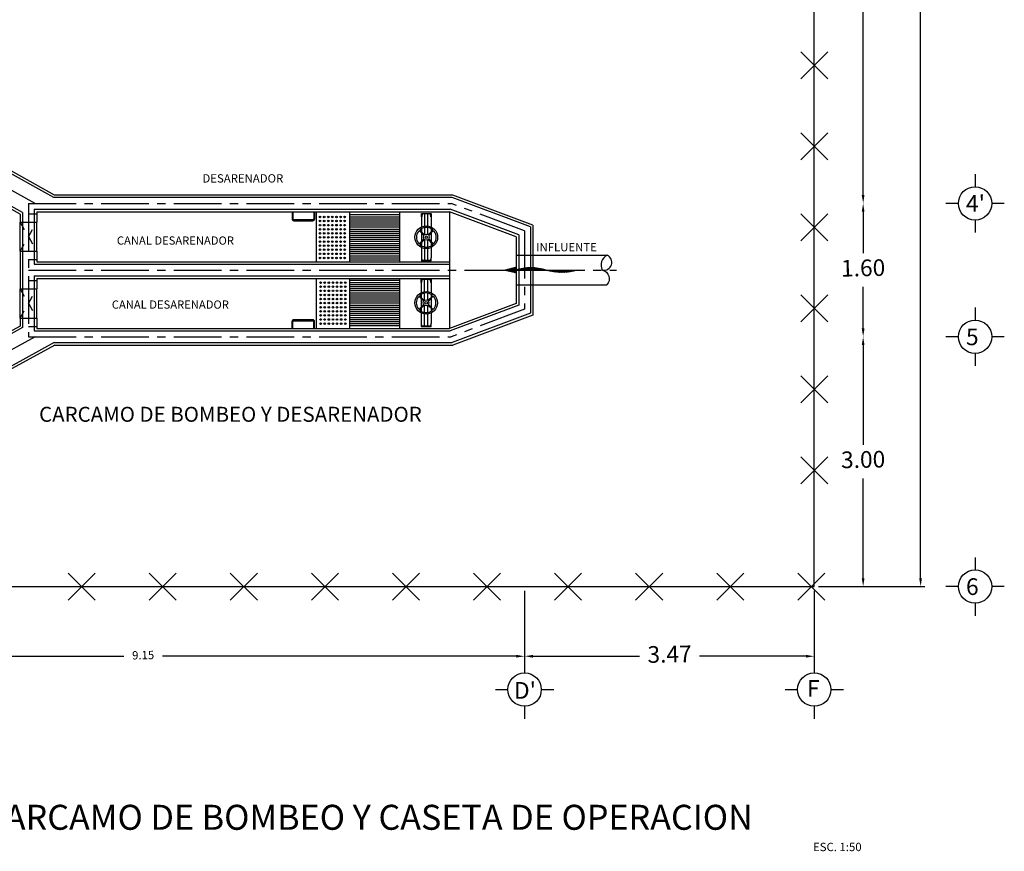
# Model space of a CAD drawing. Units: millimetres. Extents: x 716628 to 721345, y 2879021 to 2879361.
# Drawn here: x 716637 to 716649, y 2879195 to 2879205 of the extents above; entities that cross this region are included whole.
import ezdxf

# ---------------------------------------------------------------- set-up
doc = ezdxf.new("R2010")
doc.units = ezdxf.units.MM
doc.header["$LTSCALE"] = 0.03
doc.header["$PDMODE"] = 34
doc.header["$PDSIZE"] = 1.5
doc.linetypes.add('CENTER2', pattern=[28.575, 19.05, -3.175, 3.175, -3.175])
doc.linetypes.add('HIDDEN', pattern=[0.375, 0.25, -0.125])
for name, color, linetype in [('C-SIM', 6, 'Continuous'), ('C-TE2', 1, 'Continuous'), ('cerca', 8, 'Continuous'), ('eje', 9, 'CENTER2'), ('g-tex', 6, 'Continuous'), ('G-TRA', 8, 'Continuous'), ('HATCH', 8, 'Continuous'), ('TEXTO', 7, 'Continuous'), ('texto-2', 1, 'Continuous'), ('TEXTOS', 1, 'Continuous'), ('VERTEDOR', 4, 'Continuous')]:
    doc.layers.add(name, color=color, linetype=linetype)
doc.styles.add('ROMANS', font='romans.shx')
doc.styles.get("Standard").update_dxf_attribs({"font": 'arial.ttf'})
doc.styles.add('texto-1', font='romans.shx')
doc.dimstyles.new('cotas-1', dxfattribs={"dimtxt": 0.01, "dimasz": 0.5, "dimexe": 5, "dimexo": 10, "dimgap": 10, "dimtad": 0, "dimdec": 0, "dimdsep": 46, "dimtxsty": 'texto-1', "dimcen": -0.09, "dimclrd": 8, "dimclre": 8, "dimclrt": 6, "dimazin": 0, "dimtfac": 1, "dimtdec": 0, "dimtmove": 0, "dimatfit": 3, "dimfxl": 1, "dimlwd": -1, "dimlwe": -1, "dimarcsym": 0})

# ---------------------------------------------------------------- blocks, each defined once
blk = doc.blocks.new('*D100')
at = {"layer": 'DEFPOINTS', "color": 0, "transparency": 16777216}
for p in [(716647.288, 2879208.391), (716647.288, 2879202.412), (716647.288, 2879202.412)]:
    blk.add_point(p, dxfattribs=at)
at = {"layer": 'HATCH', "color": 9, "transparency": 16777216}
for p, q in [((716647.288, 2879208.291), (716647.288, 2879205.603)), ((716647.288, 2879202.512), (716647.288, 2879205.199)), ((716647.338, 2879202.412), (716647.338, 2879202.412))]:
    blk.add_line(p, q, dxfattribs=at)
for points in [[(716647.271, 2879208.291), (716647.304, 2879208.291), (716647.288, 2879208.391)], [(716647.271, 2879202.512), (716647.304, 2879202.512), (716647.288, 2879202.412)]]:
    blk.add_solid(points, dxfattribs=at)
at = {"layer": 'HATCH', "color": 6, "transparency": 16777216, "insert": (716647.288, 2879205.401), "char_height": 0.2, "attachment_point": 5, "rotation": 1}
blk.add_mtext('5.98', dxfattribs=at)
blk = doc.blocks.new('*D101')
at = {"layer": 'DEFPOINTS', "color": 0, "transparency": 16777216}
for p in [(716647.288, 2879202.412), (716647.288, 2879200.812), (716647.288, 2879200.812)]:
    blk.add_point(p, dxfattribs=at)
at = {"layer": 'HATCH', "color": 9, "transparency": 16777216}
for p, q in [((716647.288, 2879202.312), (716647.288, 2879201.814)), ((716647.288, 2879200.912), (716647.288, 2879201.41))]:
    blk.add_line(p, q, dxfattribs=at)
for points in [[(716647.271, 2879202.312), (716647.304, 2879202.312), (716647.288, 2879202.412)], [(716647.271, 2879200.912), (716647.304, 2879200.912), (716647.288, 2879200.812)]]:
    blk.add_solid(points, dxfattribs=at)
at = {"layer": 'HATCH', "color": 6, "transparency": 16777216, "insert": (716647.288, 2879201.612), "char_height": 0.2, "attachment_point": 5, "rotation": 1}
blk.add_mtext('1.60', dxfattribs=at)
blk = doc.blocks.new('*D102')
at = {"layer": 'DEFPOINTS', "color": 0, "transparency": 16777216}
for p in [(716647.288, 2879200.812), (716647.288, 2879197.816), (716647.288, 2879197.816)]:
    blk.add_point(p, dxfattribs=at)
at = {"layer": 'HATCH', "color": 9, "transparency": 16777216}
for p, q in [((716647.288, 2879200.712), (716647.288, 2879199.516)), ((716647.288, 2879197.916), (716647.288, 2879199.112)), ((716647.238, 2879197.816), (716647.238, 2879197.816))]:
    blk.add_line(p, q, dxfattribs=at)
for points in [[(716647.271, 2879200.712), (716647.304, 2879200.712), (716647.288, 2879200.812)], [(716647.271, 2879197.916), (716647.304, 2879197.916), (716647.288, 2879197.816)]]:
    blk.add_solid(points, dxfattribs=at)
at = {"layer": 'HATCH', "color": 6, "transparency": 16777216, "insert": (716647.288, 2879199.314), "char_height": 0.2, "attachment_point": 5, "rotation": 1}
blk.add_mtext('3.00', dxfattribs=at)
blk = doc.blocks.new('*D103')
at = {"layer": 'DEFPOINTS', "color": 0, "transparency": 16777216}
for p in [(716646.701, 2879212.816), (716646.701, 2879197.816), (716647.977, 2879197.816)]:
    blk.add_point(p, dxfattribs=at)
at = {"layer": 'HATCH', "color": 9, "transparency": 16777216}
for p, q in [((716646.751, 2879212.816), (716648.027, 2879212.816)), ((716647.977, 2879212.716), (716647.977, 2879205.518)), ((716647.977, 2879197.916), (716647.977, 2879205.113)), ((716646.751, 2879197.816), (716648.027, 2879197.816))]:
    blk.add_line(p, q, dxfattribs=at)
for points in [[(716647.96, 2879212.716), (716647.993, 2879212.716), (716647.977, 2879212.816)], [(716647.96, 2879197.916), (716647.993, 2879197.916), (716647.977, 2879197.816)]]:
    blk.add_solid(points, dxfattribs=at)
at = {"layer": 'HATCH', "color": 6, "transparency": 16777216, "insert": (716647.977, 2879205.316), "char_height": 0.2, "attachment_point": 5, "rotation": 1}
blk.add_mtext('15.00', dxfattribs=at)
blk = doc.blocks.new('*D105')
at = {"layer": 'DEFPOINTS', "color": 0, "transparency": 16777216}
for p in [(716634.08, 2879196.98), (716643.229, 2879196.98), (716643.229, 2879196.98)]:
    blk.add_point(p, dxfattribs=at)
at = {"layer": 'HATCH', "color": 9, "transparency": 16777216}
for p, q in [((716643.229, 2879197.03), (716643.229, 2879197.03)), ((716634.18, 2879196.98), (716638.425, 2879196.98)), ((716643.129, 2879196.98), (716638.885, 2879196.98))]:
    blk.add_line(p, q, dxfattribs=at)
for points in [[(716634.18, 2879196.996), (716634.18, 2879196.963), (716634.08, 2879196.98)], [(716643.129, 2879196.996), (716643.129, 2879196.963), (716643.229, 2879196.98)]]:
    blk.add_solid(points, dxfattribs=at)
at = {"layer": 'HATCH', "color": 6, "transparency": 16777216, "insert": (716638.655, 2879196.98), "char_height": 0.1, "attachment_point": 5, "rotation": 1}
blk.add_mtext('9.15', dxfattribs=at)
blk = doc.blocks.new('*D106')
at = {"layer": 'DEFPOINTS', "color": 0, "transparency": 16777216}
for p in [(716643.229, 2879197.816), (716646.701, 2879197.816), (716643.229, 2879196.98)]:
    blk.add_point(p, dxfattribs=at)
at = {"layer": 'HATCH', "color": 9, "transparency": 16777216}
for p, q in [((716643.229, 2879197.766), (716643.229, 2879196.93)), ((716646.701, 2879197.766), (716646.701, 2879196.93)), ((716643.329, 2879196.98), (716644.605, 2879196.98)), ((716646.601, 2879196.98), (716645.325, 2879196.98))]:
    blk.add_line(p, q, dxfattribs=at)
for points in [[(716643.329, 2879196.996), (716643.329, 2879196.963), (716643.229, 2879196.98)], [(716646.601, 2879196.996), (716646.601, 2879196.963), (716646.701, 2879196.98)]]:
    blk.add_solid(points, dxfattribs=at)
at = {"layer": 'HATCH', "color": 6, "transparency": 16777216, "insert": (716644.967, 2879196.979), "char_height": 0.2, "attachment_point": 5, "rotation": 1}
blk.add_mtext('3.47', dxfattribs=at)

msp = doc.modelspace()

# ---------------------------------------------------------------- hatches: boundary and pattern name
at = {"layer": 'C-SIM'}
h = msp.add_hatch(dxfattribs=at)
h.set_pattern_fill('ANSI31', color=40, scale=0.001478, style=0)
h.set_pattern_definition([(45, (716624.06238, 2879184.6015583), (-0.0033174651, 0.0033174651), [])])
edge = h.paths.add_edge_path()
edge.add_line((716643.119, 2879201.643), (716642.996, 2879201.612))
edge.add_line((716642.996, 2879201.612), (716643.119, 2879201.581))
edge.add_line((716643.119, 2879201.581), (716643.119, 2879201.612))
edge.add_line((716643.119, 2879201.612), (716643.858, 2879201.612))
edge.add_arc((716643.673, 2879202.225), 0.64, 253.2341, 286.7659, ccw=False)
edge.add_arc((716643.304, 2879200.999), 0.64, 73.2341, 106.7659)
edge.add_line((716643.119, 2879201.612), (716643.119, 2879201.643))

# ---------------------------------------------------------------- linework, layer by layer
at = {"color": 0}
for p, q in [((716648.63, 2879202.762), (716648.63, 2879202.612)), ((716648.43, 2879202.412), (716648.28, 2879202.412)), ((716648.98, 2879202.412), (716648.83, 2879202.412)), ((716648.63, 2879202.212), (716648.63, 2879202.062)), ((716648.63, 2879201.162), (716648.63, 2879201.012)), ((716648.43, 2879200.812), (716648.28, 2879200.812)), ((716648.98, 2879200.812), (716648.83, 2879200.812)), ((716648.63, 2879200.612), (716648.63, 2879200.462)), ((716648.63, 2879198.166), (716648.63, 2879198.016)), ((716648.43, 2879197.816), (716648.28, 2879197.816)), ((716648.98, 2879197.816), (716648.83, 2879197.816)), ((716648.63, 2879197.616), (716648.63, 2879197.466)), ((716643.229, 2879196.93), (716643.229, 2879196.78)), ((716646.701, 2879196.93), (716646.701, 2879196.78)), ((716642.879, 2879196.58), (716643.029, 2879196.58)), ((716643.429, 2879196.58), (716643.579, 2879196.58)), ((716646.351, 2879196.58), (716646.501, 2879196.58)), ((716646.901, 2879196.58), (716647.051, 2879196.58)), ((716643.229, 2879196.38), (716643.229, 2879196.23)), ((716646.701, 2879196.38), (716646.701, 2879196.23))]:
    msp.add_line(p, q, dxfattribs=at)
for centre in [(716648.63, 2879202.412), (716648.63, 2879200.812), (716648.63, 2879197.816), (716643.229, 2879196.58), (716646.701, 2879196.58)]:
    msp.add_circle(centre, 0.2, dxfattribs=at)
at = {"layer": 'C-SIM', "color": 40}
msp.add_lwpolyline([(716643.119, 2879201.643), (716642.996, 2879201.612), (716643.119, 2879201.581), (716643.119, 2879201.612), (716643.858, 2879201.612, -0.147363), (716643.488, 2879201.612, 0.147363), (716643.119, 2879201.612)], format="xyb", close=True, dxfattribs=at)
at = {"layer": 'cerca', "color": 3}
for p, q in [((716646.863, 2879203.906), (716646.539, 2879204.23)), ((716646.863, 2879204.23), (716646.539, 2879203.906)), ((716646.863, 2879202.934), (716646.539, 2879203.258)), ((716646.863, 2879203.258), (716646.539, 2879202.934)), ((716646.863, 2879201.962), (716646.539, 2879202.286)), ((716646.863, 2879202.286), (716646.539, 2879201.962)), ((716646.863, 2879200.99), (716646.539, 2879201.314)), ((716646.863, 2879201.314), (716646.539, 2879200.99)), ((716646.863, 2879200.018), (716646.539, 2879200.342)), ((716646.863, 2879200.342), (716646.539, 2879200.018)), ((716646.863, 2879199.046), (716646.539, 2879199.37)), ((716646.863, 2879199.37), (716646.539, 2879199.046)), ((716638.08, 2879197.978), (716637.756, 2879197.654)), ((716637.756, 2879197.978), (716638.08, 2879197.654)), ((716639.052, 2879197.978), (716638.728, 2879197.654)), ((716638.728, 2879197.978), (716639.052, 2879197.654)), ((716640.024, 2879197.978), (716639.7, 2879197.654)), ((716639.7, 2879197.978), (716640.024, 2879197.654)), ((716640.996, 2879197.978), (716640.672, 2879197.654)), ((716640.672, 2879197.978), (716640.996, 2879197.654)), ((716641.968, 2879197.978), (716641.644, 2879197.654)), ((716641.644, 2879197.978), (716641.968, 2879197.654)), ((716642.94, 2879197.978), (716642.616, 2879197.654)), ((716642.616, 2879197.978), (716642.94, 2879197.654)), ((716643.912, 2879197.978), (716643.588, 2879197.654)), ((716643.588, 2879197.978), (716643.912, 2879197.654)), ((716644.884, 2879197.978), (716644.56, 2879197.654)), ((716644.56, 2879197.978), (716644.884, 2879197.654)), ((716645.856, 2879197.978), (716645.532, 2879197.654)), ((716645.532, 2879197.978), (716645.856, 2879197.654)), ((716646.828, 2879197.978), (716646.504, 2879197.654)), ((716646.504, 2879197.978), (716646.828, 2879197.654))]:
    msp.add_line(p, q, dxfattribs=at)
at = {"layer": 'cerca', "color": 0}
msp.add_lwpolyline([(716631.786, 2879197.816), (716646.701, 2879197.816), (716646.701, 2879212.816), (716631.786, 2879212.816), (716631.786, 2879212.786)], dxfattribs=at)
at = {"layer": 'eje'}
for p, q in [((716637.359, 2879202.412), (716635.914, 2879203.216)), ((716637.279, 2879202.412), (716637.279, 2879200.812)), ((716643.229, 2879202.081), (716643.229, 2879201.143)), ((716643.229, 2879201.143), (716642.347, 2879200.812)), ((716637.362, 2879200.812), (716635.909, 2879200.016)), ((716637.279, 2879200.812), (716642.347, 2879200.812))]:
    msp.add_line(p, q, dxfattribs=at)
at = {"layer": 'g-tex'}
for points in [[(716640.44, 2879202.312), (716640.44, 2879202.226, 0.414214), (716640.462, 2879202.204), (716640.689, 2879202.204, 0.414214), (716640.712, 2879202.226), (716640.712, 2879202.312)], [(716640.7, 2879202.312), (716640.7, 2879202.226, -0.414214), (716640.689, 2879202.216), (716640.462, 2879202.216, -0.414214), (716640.452, 2879202.226), (716640.452, 2879202.312)], [(716640.71, 2879200.912), (716640.71, 2879200.994, 0.414214), (716640.687, 2879201.017), (716640.461, 2879201.017, 0.414214), (716640.438, 2879200.994), (716640.438, 2879200.912)], [(716640.45, 2879200.912), (716640.45, 2879200.994, -0.414214), (716640.461, 2879201.005), (716640.687, 2879201.005, -0.414214), (716640.698, 2879200.994), (716640.698, 2879200.912)]]:
    msp.add_lwpolyline(points, format="xyb", dxfattribs=at)
at = {"layer": 'G-TRA', "color": 5}
for p, q in [((716637.591, 2879202.512), (716635.966, 2879203.416)), ((716637.179, 2879202.283), (716635.862, 2879203.016)), ((716642.366, 2879202.512), (716637.591, 2879202.512)), ((716643.329, 2879202.15), (716642.366, 2879202.512)), ((716637.179, 2879202.283), (716637.179, 2879202.187)), ((716637.379, 2879202.312), (716642.329, 2879202.312)), ((716637.379, 2879202.312), (716637.379, 2879202.187)), ((716643.129, 2879202.012), (716642.329, 2879202.312)), ((716642.329, 2879202.312), (716642.329, 2879200.912)), ((716643.329, 2879202.15), (716643.329, 2879201.073)), ((716643.129, 2879202.012), (716643.129, 2879201.212)), ((716637.379, 2879201.712), (716642.329, 2879201.712)), ((716637.379, 2879201.512), (716642.329, 2879201.512)), ((716643.129, 2879201.212), (716642.329, 2879200.912)), ((716643.329, 2879201.073), (716642.366, 2879200.712)), ((716637.179, 2879200.94), (716635.858, 2879200.216)), ((716637.379, 2879200.912), (716642.329, 2879200.912)), ((716637.595, 2879200.712), (716635.96, 2879199.816)), ((716637.595, 2879200.712), (716642.366, 2879200.712))]:
    msp.add_line(p, q, dxfattribs=at)
at = {"layer": 'G-TRA'}
for p, q in [((716637.583, 2879202.482), (716635.958, 2879203.386)), ((716637.209, 2879202.301), (716635.87, 2879203.046)), ((716642.36, 2879202.482), (716637.583, 2879202.482)), ((716643.299, 2879202.13), (716642.36, 2879202.482)), ((716637.349, 2879202.342), (716637.349, 2879201.682)), ((716637.349, 2879202.342), (716642.335, 2879202.342)), ((716643.159, 2879202.033), (716642.335, 2879202.342)), ((716637.209, 2879202.301), (716637.209, 2879200.922)), ((716640.729, 2879202.312), (716640.729, 2879201.71)), ((716641.129, 2879202.312), (716641.129, 2879201.71)), ((716641.129, 2879202.277), (716641.729, 2879202.277)), ((716641.129, 2879202.252), (716641.729, 2879202.252)), ((716641.129, 2879202.228), (716641.729, 2879202.228)), ((716641.729, 2879202.312), (716641.729, 2879201.71)), ((716641.729, 2879202.301), (716641.729, 2879201.71)), ((716641.129, 2879202.203), (716641.729, 2879202.203)), ((716641.129, 2879202.178), (716641.729, 2879202.178)), ((716641.129, 2879202.154), (716641.729, 2879202.154)), ((716641.129, 2879202.129), (716641.729, 2879202.129)), ((716641.129, 2879202.104), (716641.729, 2879202.104)), ((716643.299, 2879202.13), (716643.299, 2879201.094)), ((716641.129, 2879202.08), (716641.729, 2879202.08)), ((716641.129, 2879202.055), (716641.729, 2879202.055)), ((716641.129, 2879202.031), (716641.729, 2879202.031)), ((716641.129, 2879202.006), (716641.729, 2879202.006)), ((716641.129, 2879201.981), (716641.729, 2879201.981)), ((716643.159, 2879202.033), (716643.159, 2879201.191)), ((716641.129, 2879201.957), (716641.729, 2879201.957)), ((716641.129, 2879201.932), (716641.729, 2879201.932)), ((716641.129, 2879201.907), (716641.729, 2879201.907)), ((716641.129, 2879201.883), (716641.729, 2879201.883)), ((716641.138, 2879201.883), (716641.729, 2879201.883)), ((716641.129, 2879201.858), (716641.729, 2879201.858)), ((716641.129, 2879201.834), (716641.729, 2879201.834)), ((716641.129, 2879201.809), (716641.729, 2879201.809)), ((716641.129, 2879201.784), (716641.729, 2879201.784)), ((716641.129, 2879201.76), (716641.729, 2879201.76)), ((716641.138, 2879201.809), (716641.729, 2879201.809)), ((716643.129, 2879201.79), (716644.22, 2879201.79)), ((716637.349, 2879201.682), (716642.329, 2879201.682)), ((716641.129, 2879201.735), (716641.729, 2879201.735)), ((716637.349, 2879201.542), (716637.349, 2879200.882)), ((716637.349, 2879201.542), (716642.329, 2879201.542)), ((716640.729, 2879201.513), (716640.729, 2879200.912)), ((716641.129, 2879201.513), (716641.129, 2879200.912)), ((716641.729, 2879201.513), (716641.729, 2879200.912)), ((716641.129, 2879201.489), (716641.729, 2879201.489)), ((716641.129, 2879201.464), (716641.729, 2879201.464)), ((716641.129, 2879201.439), (716641.729, 2879201.439)), ((716641.129, 2879201.415), (716641.729, 2879201.415)), ((716643.129, 2879201.434), (716644.216, 2879201.434)), ((716641.129, 2879201.39), (716641.729, 2879201.39)), ((716641.129, 2879201.366), (716641.729, 2879201.366)), ((716641.129, 2879201.341), (716641.729, 2879201.341)), ((716641.129, 2879201.292), (716641.729, 2879201.292)), ((716641.138, 2879201.316), (716641.729, 2879201.316)), ((716641.129, 2879201.267), (716641.729, 2879201.267)), ((716641.129, 2879201.242), (716641.729, 2879201.242)), ((716641.129, 2879201.218), (716641.729, 2879201.218)), ((716641.129, 2879201.193), (716641.729, 2879201.193)), ((716641.129, 2879201.169), (716641.729, 2879201.169)), ((716643.159, 2879201.191), (716642.335, 2879200.882)), ((716641.129, 2879201.144), (716641.729, 2879201.144)), ((716641.129, 2879201.119), (716641.729, 2879201.119)), ((716641.129, 2879201.095), (716641.729, 2879201.095)), ((716641.129, 2879201.07), (716641.729, 2879201.07)), ((716641.129, 2879201.045), (716641.729, 2879201.045)), ((716641.138, 2879201.095), (716641.729, 2879201.095)), ((716643.299, 2879201.094), (716642.36, 2879200.742)), ((716637.209, 2879200.922), (716635.865, 2879200.186)), ((716641.129, 2879201.021), (716641.729, 2879201.021)), ((716641.129, 2879200.996), (716641.729, 2879200.996)), ((716641.129, 2879200.972), (716641.729, 2879200.972)), ((716641.129, 2879200.947), (716641.729, 2879200.947)), ((716641.138, 2879201.021), (716641.729, 2879201.021)), ((716637.349, 2879200.882), (716642.335, 2879200.882)), ((716637.588, 2879200.742), (716635.952, 2879199.846)), ((716637.588, 2879200.742), (716642.36, 2879200.742))]:
    msp.add_line(p, q, dxfattribs=at)
at = {"layer": 'G-TRA', "color": 4}
for p, q in [((716637.179, 2879201.837), (716637.179, 2879201.387)), ((716637.379, 2879201.837), (716637.379, 2879201.712)), ((716637.379, 2879201.512), (716637.379, 2879201.387)), ((716637.179, 2879201.037), (716637.179, 2879200.94)), ((716637.379, 2879201.037), (716637.379, 2879200.912))]:
    msp.add_line(p, q, dxfattribs=at)
at = {"layer": 'G-TRA'}
for points in [[(716641.991, 2879202.29), (716642.11, 2879202.29), (716642.11, 2879202.252), (716642.106, 2879202.252), (716642.102, 2879202.281, 0.376373), (716642.096, 2879202.286), (716642.005, 2879202.286, 0.376373), (716641.999, 2879202.281), (716641.995, 2879202.252), (716641.991, 2879202.252)], [(716642.12, 2879202.101, 0.325412), (716641.981, 2879202.101, 0.460737), (716641.979, 2879202.084), (716642.025, 2879202.038, 0.328613), (716642.034, 2879202.037, -0.247148), (716642.067, 2879202.037, 0.328613), (716642.076, 2879202.038), (716642.121, 2879202.084, 0.460737)], [(716641.955, 2879202.075, 0.325412), (716641.955, 2879201.936, 0.460737), (716641.973, 2879201.935), (716642.018, 2879201.981, 0.328613), (716642.02, 2879201.99, -0.247148), (716642.02, 2879202.022, 0.328613), (716642.018, 2879202.031), (716641.973, 2879202.077, 0.460737)], [(716642.146, 2879201.936, 0.325412), (716642.146, 2879202.075, 0.460737), (716642.128, 2879202.077), (716642.083, 2879202.031, 0.328613), (716642.081, 2879202.022, -0.247148), (716642.081, 2879201.99, 0.328613), (716642.083, 2879201.981), (716642.128, 2879201.935, 0.460737)], [(716641.981, 2879201.91, 0.325412), (716642.12, 2879201.91, 0.460737), (716642.121, 2879201.928), (716642.076, 2879201.974, 0.328613), (716642.067, 2879201.975, -0.247148), (716642.034, 2879201.975, 0.328613), (716642.025, 2879201.974), (716641.979, 2879201.928, 0.460737)], [(716641.991, 2879201.721), (716642.11, 2879201.721), (716642.11, 2879201.76), (716642.106, 2879201.76), (716642.102, 2879201.73, -0.376373), (716642.096, 2879201.725), (716642.005, 2879201.725, -0.376373), (716641.999, 2879201.73), (716641.995, 2879201.76), (716641.991, 2879201.76)], [(716641.988, 2879201.503), (716642.108, 2879201.503), (716642.108, 2879201.465), (716642.103, 2879201.465), (716642.099, 2879201.494, 0.376373), (716642.093, 2879201.499), (716642.002, 2879201.499, 0.376373), (716641.996, 2879201.494), (716641.992, 2879201.465), (716641.988, 2879201.465)], [(716641.952, 2879201.289, 0.325412), (716641.952, 2879201.15, 0.460737), (716641.97, 2879201.148), (716642.015, 2879201.194, 0.328613), (716642.017, 2879201.203, -0.247148), (716642.017, 2879201.235, 0.328613), (716642.015, 2879201.245), (716641.97, 2879201.29, 0.460737)], [(716642.117, 2879201.315, 0.325412), (716641.978, 2879201.315, 0.460737), (716641.977, 2879201.297), (716642.022, 2879201.251, 0.328613), (716642.031, 2879201.25, -0.247148), (716642.064, 2879201.25, 0.328613), (716642.073, 2879201.251), (716642.119, 2879201.297, 0.460737)], [(716642.143, 2879201.15, 0.325412), (716642.143, 2879201.289, 0.460737), (716642.125, 2879201.29), (716642.08, 2879201.245, 0.328613), (716642.078, 2879201.235, -0.247148), (716642.078, 2879201.203, 0.328613), (716642.08, 2879201.194), (716642.125, 2879201.148, 0.460737)], [(716641.978, 2879201.124, 0.325412), (716642.117, 2879201.124, 0.460737), (716642.119, 2879201.142), (716642.073, 2879201.187, 0.328613), (716642.064, 2879201.189, -0.247148), (716642.031, 2879201.189, 0.328613), (716642.022, 2879201.187), (716641.977, 2879201.142, 0.460737)], [(716641.988, 2879200.935), (716642.107, 2879200.935), (716642.107, 2879200.973), (716642.103, 2879200.973), (716642.099, 2879200.944, -0.376373), (716642.093, 2879200.939), (716642.002, 2879200.939, -0.376373), (716641.996, 2879200.944), (716641.992, 2879200.973), (716641.988, 2879200.973)]]:
    msp.add_lwpolyline(points, format="xyb", close=True, dxfattribs=at)
for points in [[(716641.991, 2879202.29), (716641.991, 2879202.128)], [(716642.031, 2879202.14), (716642.031, 2879202.286)], [(716642.07, 2879202.14), (716642.07, 2879202.286)], [(716642.11, 2879202.252), (716642.11, 2879202.128)], [(716641.991, 2879202.108), (716641.991, 2879202.072)], [(716642.031, 2879202.036), (716642.031, 2879202.122)], [(716642.07, 2879202.036), (716642.07, 2879202.122)], [(716642.11, 2879202.108), (716642.11, 2879202.072)], [(716641.991, 2879202.059), (716641.991, 2879201.953)], [(716642.11, 2879202.059), (716642.11, 2879201.953)], [(716641.991, 2879201.939), (716641.991, 2879201.904)], [(716641.991, 2879201.884), (716641.991, 2879201.76)], [(716642.031, 2879201.889), (716642.031, 2879201.976)], [(716642.031, 2879201.725), (716642.031, 2879201.872)], [(716642.07, 2879201.889), (716642.07, 2879201.976)], [(716642.07, 2879201.725), (716642.07, 2879201.872)], [(716642.11, 2879201.939), (716642.11, 2879201.904)], [(716642.11, 2879201.884), (716642.11, 2879201.76)], [(716641.988, 2879201.503), (716641.988, 2879201.341)], [(716642.028, 2879201.353), (716642.028, 2879201.499)], [(716642.067, 2879201.353), (716642.067, 2879201.499)], [(716642.107, 2879201.466), (716642.107, 2879201.341)], [(716641.988, 2879201.321), (716641.988, 2879201.286)], [(716641.988, 2879201.272), (716641.988, 2879201.166)], [(716642.028, 2879201.249), (716642.028, 2879201.336)], [(716642.067, 2879201.249), (716642.067, 2879201.336)], [(716642.107, 2879201.321), (716642.107, 2879201.286)], [(716642.107, 2879201.272), (716642.107, 2879201.166)], [(716642.028, 2879201.103), (716642.028, 2879201.19)], [(716642.067, 2879201.103), (716642.067, 2879201.19)], [(716641.988, 2879201.153), (716641.988, 2879201.117)], [(716641.988, 2879201.098), (716641.988, 2879200.973)], [(716642.028, 2879200.939), (716642.028, 2879201.085)], [(716642.067, 2879200.939), (716642.067, 2879201.085)], [(716642.107, 2879201.153), (716642.107, 2879201.117)], [(716642.107, 2879201.098), (716642.107, 2879200.973)]]:
    msp.add_lwpolyline(points, dxfattribs=at)
for points in [[(716642.031, 2879202.286), (716642.031, 2879202.286)], [(716642.07, 2879202.286), (716642.07, 2879202.286)], [(716642.031, 2879201.725), (716642.031, 2879201.725)], [(716642.07, 2879201.725), (716642.07, 2879201.725)], [(716642.028, 2879201.499), (716642.028, 2879201.499)], [(716642.067, 2879201.499), (716642.067, 2879201.499)], [(716642.028, 2879200.939), (716642.028, 2879200.939)], [(716642.067, 2879200.939), (716642.067, 2879200.939)]]:
    msp.add_lwpolyline(points, close=True, dxfattribs=at)
for points in [[(716644.22, 2879201.79, 0.451087), (716644.162, 2879201.612, -0.566541), (716644.216, 2879201.434)], [(716644.162, 2879201.612, 0.882891), (716644.22, 2879201.79, 0.262821)]]:
    msp.add_lwpolyline(points, format="xyb", dxfattribs=at)
for centre, radius in [((716640.776, 2879202.25), 0.00938), ((716640.825, 2879202.25), 0.00938), ((716640.874, 2879202.25), 0.00938), ((716640.923, 2879202.25), 0.00938), ((716640.973, 2879202.25), 0.00938), ((716641.022, 2879202.25), 0.00938), ((716641.071, 2879202.25), 0.00938), ((716640.776, 2879202.201), 0.00938), ((716640.776, 2879202.151), 0.00938), ((716640.776, 2879202.102), 0.00938), ((716640.825, 2879202.201), 0.00938), ((716640.825, 2879202.151), 0.00938), ((716640.825, 2879202.102), 0.00938), ((716640.874, 2879202.201), 0.00938), ((716640.874, 2879202.151), 0.00938), ((716640.874, 2879202.102), 0.00938), ((716640.923, 2879202.201), 0.00938), ((716640.923, 2879202.151), 0.00938), ((716640.923, 2879202.102), 0.00938), ((716640.973, 2879202.201), 0.00938), ((716640.973, 2879202.151), 0.00938), ((716640.973, 2879202.102), 0.00938), ((716641.022, 2879202.201), 0.00938), ((716641.022, 2879202.151), 0.00938), ((716641.022, 2879202.102), 0.00938), ((716641.071, 2879202.201), 0.00938), ((716641.071, 2879202.151), 0.00938), ((716641.071, 2879202.102), 0.00938), ((716642.05, 2879202.006), 0.136), ((716640.776, 2879202.053), 0.00938), ((716640.776, 2879202.004), 0.00938), ((716640.825, 2879202.053), 0.00938), ((716640.825, 2879202.004), 0.00938), ((716640.874, 2879202.053), 0.00938), ((716640.874, 2879202.004), 0.00938), ((716640.923, 2879202.053), 0.00938), ((716640.923, 2879202.004), 0.00938), ((716640.973, 2879202.053), 0.00938), ((716640.973, 2879202.004), 0.00938), ((716641.022, 2879202.053), 0.00938), ((716641.022, 2879202.004), 0.00938), ((716641.071, 2879202.053), 0.00938), ((716641.071, 2879202.004), 0.00938), ((716642.05, 2879202.006), 0.015), ((716640.776, 2879201.954), 0.00938), ((716640.776, 2879201.905), 0.00938), ((716640.776, 2879201.856), 0.00938), ((716640.825, 2879201.954), 0.00938), ((716640.825, 2879201.905), 0.00938), ((716640.825, 2879201.856), 0.00938), ((716640.874, 2879201.954), 0.00938), ((716640.874, 2879201.905), 0.00938), ((716640.874, 2879201.856), 0.00938), ((716640.923, 2879201.954), 0.00938), ((716640.923, 2879201.905), 0.00938), ((716640.923, 2879201.856), 0.00938), ((716640.973, 2879201.954), 0.00938), ((716640.973, 2879201.905), 0.00938), ((716640.973, 2879201.856), 0.00938), ((716641.022, 2879201.954), 0.00938), ((716641.022, 2879201.905), 0.00938), ((716641.022, 2879201.856), 0.00938), ((716641.071, 2879201.954), 0.00938), ((716641.071, 2879201.905), 0.00938), ((716641.071, 2879201.856), 0.00938), ((716640.776, 2879201.807), 0.00938), ((716640.776, 2879201.757), 0.00938), ((716640.825, 2879201.807), 0.00938), ((716640.825, 2879201.757), 0.00938), ((716640.874, 2879201.807), 0.00938), ((716640.874, 2879201.757), 0.00938), ((716640.923, 2879201.807), 0.00938), ((716640.923, 2879201.757), 0.00938), ((716640.973, 2879201.807), 0.00938), ((716640.973, 2879201.757), 0.00938), ((716641.022, 2879201.807), 0.00938), ((716641.022, 2879201.757), 0.00938), ((716641.071, 2879201.807), 0.00938), ((716641.071, 2879201.757), 0.00938), ((716640.782, 2879201.462), 0.00938), ((716640.782, 2879201.413), 0.00938), ((716640.832, 2879201.462), 0.00938), ((716640.832, 2879201.413), 0.00938), ((716640.881, 2879201.462), 0.00938), ((716640.881, 2879201.413), 0.00938), ((716640.93, 2879201.462), 0.00938), ((716640.93, 2879201.413), 0.00938), ((716640.979, 2879201.462), 0.00938), ((716640.979, 2879201.413), 0.00938), ((716641.029, 2879201.462), 0.00938), ((716641.029, 2879201.413), 0.00938), ((716641.078, 2879201.462), 0.00938), ((716641.078, 2879201.413), 0.00938), ((716640.782, 2879201.363), 0.00938), ((716640.782, 2879201.314), 0.00938), ((716640.782, 2879201.265), 0.00938), ((716640.832, 2879201.363), 0.00938), ((716640.832, 2879201.314), 0.00938), ((716640.832, 2879201.265), 0.00938), ((716640.881, 2879201.363), 0.00938), ((716640.881, 2879201.314), 0.00938), ((716640.881, 2879201.265), 0.00938), ((716640.93, 2879201.363), 0.00938), ((716640.93, 2879201.314), 0.00938), ((716640.93, 2879201.265), 0.00938), ((716640.979, 2879201.363), 0.00938), ((716640.979, 2879201.314), 0.00938), ((716640.979, 2879201.265), 0.00938), ((716641.029, 2879201.363), 0.00938), ((716641.029, 2879201.314), 0.00938), ((716641.029, 2879201.265), 0.00938), ((716641.078, 2879201.363), 0.00938), ((716641.078, 2879201.314), 0.00938), ((716641.078, 2879201.265), 0.00938), ((716642.048, 2879201.219), 0.136), ((716640.782, 2879201.216), 0.00938), ((716640.782, 2879201.166), 0.00938), ((716640.832, 2879201.216), 0.00938), ((716640.832, 2879201.166), 0.00938), ((716640.881, 2879201.216), 0.00938), ((716640.881, 2879201.166), 0.00938), ((716640.93, 2879201.216), 0.00938), ((716640.93, 2879201.166), 0.00938), ((716640.979, 2879201.216), 0.00938), ((716640.979, 2879201.166), 0.00938), ((716641.029, 2879201.216), 0.00938), ((716641.029, 2879201.166), 0.00938), ((716641.078, 2879201.216), 0.00938), ((716641.078, 2879201.166), 0.00938), ((716642.048, 2879201.219), 0.015), ((716640.782, 2879201.117), 0.00938), ((716640.782, 2879201.068), 0.00938), ((716640.832, 2879201.117), 0.00938), ((716640.832, 2879201.068), 0.00938), ((716640.881, 2879201.117), 0.00938), ((716640.881, 2879201.068), 0.00938), ((716640.93, 2879201.117), 0.00938), ((716640.93, 2879201.068), 0.00938), ((716640.979, 2879201.117), 0.00938), ((716640.979, 2879201.068), 0.00938), ((716641.029, 2879201.117), 0.00938), ((716641.029, 2879201.068), 0.00938), ((716641.078, 2879201.117), 0.00938), ((716641.078, 2879201.068), 0.00938), ((716640.782, 2879201.019), 0.00938), ((716640.782, 2879200.969), 0.00938), ((716640.832, 2879201.019), 0.00938), ((716640.832, 2879200.969), 0.00938), ((716640.881, 2879201.019), 0.00938), ((716640.881, 2879200.969), 0.00938), ((716640.93, 2879201.019), 0.00938), ((716640.93, 2879200.969), 0.00938), ((716640.979, 2879201.019), 0.00938), ((716640.979, 2879200.969), 0.00938), ((716641.029, 2879201.019), 0.00938), ((716641.029, 2879200.969), 0.00938), ((716641.078, 2879201.019), 0.00938), ((716641.078, 2879200.969), 0.00938)]:
    msp.add_circle(centre, radius, dxfattribs=at)
at = {"layer": 'HATCH', "color": 9, "linetype": 'CENTER2'}
for p, q in [((716637.279, 2879202.412), (716642.347, 2879202.412)), ((716643.229, 2879202.081), (716642.347, 2879202.412)), ((716637.279, 2879201.612), (716644.332, 2879201.612))]:
    msp.add_line(p, q, dxfattribs=at)
at = {"layer": 'VERTEDOR'}
for p, q in [((716637.279, 2879202.287), (716637.379, 2879202.287)), ((716637.179, 2879202.187), (716637.379, 2879202.187)), ((716637.179, 2879201.837), (716637.179, 2879202.187)), ((716637.379, 2879201.837), (716637.379, 2879202.187)), ((716637.179, 2879201.837), (716637.379, 2879201.837)), ((716637.279, 2879201.737), (716637.379, 2879201.737)), ((716637.279, 2879201.487), (716637.379, 2879201.487)), ((716637.179, 2879201.387), (716637.379, 2879201.387)), ((716637.179, 2879201.037), (716637.179, 2879201.387)), ((716637.379, 2879201.037), (716637.379, 2879201.387)), ((716637.179, 2879201.037), (716637.379, 2879201.037)), ((716637.279, 2879200.937), (716637.379, 2879200.937))]:
    msp.add_line(p, q, dxfattribs=at)
at = {"layer": 'VERTEDOR', "linetype": 'HIDDEN', "ltscale": 0.005}
for p, q in [((716637.179, 2879202.187), (716637.379, 2879201.837)), ((716637.179, 2879201.837), (716637.379, 2879202.187)), ((716637.179, 2879201.037), (716637.379, 2879201.387)), ((716637.179, 2879201.387), (716637.379, 2879201.037))]:
    msp.add_line(p, q, dxfattribs=at)

# ---------------------------------------------------------------- texts
at = {"color": 0, "style": 'texto-1'}
for s, rotation, p in [("4'", 360, (716648.521, 2879202.311)), ('5', 360, (716648.521, 2879200.711)), ('6', 360, (716648.521, 2879197.715)), ("D'", 0, (716643.101, 2879196.47)), ('F', 0, (716646.615, 2879196.494))]:
    msp.add_text(s, height=0.2, rotation=rotation, dxfattribs=at).set_placement(p)
at = {"layer": 'C-TE2', "style": 'texto-1'}
msp.add_text('DESARENADOR', height=0.1, dxfattribs=at).set_placement((716639.366, 2879202.662))
at = {"layer": 'g-tex', "color": 1, "style": 'texto-1'}
msp.add_text('ESC. 1:50', height=0.1, dxfattribs=at).set_placement((716646.687, 2879194.642))
at = {"layer": 'TEXTO', "style": 'texto-1'}
for p in [(716638.34, 2879201.917), (716638.279, 2879201.149)]:
    msp.add_text('CANAL DESARENADOR', height=0.09851, dxfattribs=at).set_placement(p)
at = {"layer": 'TEXTO', "color": 1, "style": 'texto-1'}
msp.add_text('CARCAMO DE BOMBEO Y DESARENADOR', height=0.18, dxfattribs=at).set_placement((716637.407, 2879199.792))
at = {"layer": 'texto-2', "insert": (716638.774, 2879195.198), "char_height": 0.3, "attachment_point": 2, "rotation": 0, "style": 'texto-1'}
msp.add_mtext('PLANTA DE CONJUNTO DE CARCAMO DE BOMBEO Y CASETA DE OPERACION', dxfattribs=at)
at = {"layer": 'TEXTOS', "color": 6, "style": 'ROMANS'}
msp.add_text('INFLUENTE', height=0.1, dxfattribs=at).set_placement((716643.367, 2879201.837))

# ---------------------------------------------------------------- dimensions: what is measured, and where the dimension line sits
at = {"layer": 'HATCH', "color": 6}
dim = msp.add_linear_dim(base=(716647.977, 2879197.816), p1=(716646.701, 2879212.816), p2=(716646.701, 2879197.816), angle=270, dimstyle='cotas-1', override={"dimtxt": 0.2, "dimasz": 0.1, "dimexe": 0.05, "dimexo": 0.05, "dimgap": 0.1, "dimdec": 2, "dimzin": 0, "dimtxsty": 'Standard', "dimdle": 5, "dimclrd": 9, "dimclre": 9}, dxfattribs=at)
dim.commit()
dim.dimension.update_dxf_attribs({"geometry": '*D103', "text_midpoint": (716647.977, 2879205.316), "dimtype": 161, "text_rotation": 1})
for p1, p2, distance, override, picture, middle in [((716647.288, 2879208.391), (716647.288, 2879202.412), 0, {"dimtxt": 0.2, "dimasz": 0.1, "dimexe": 0.05, "dimexo": 0.05, "dimgap": 0.1, "dimdec": 2, "dimzin": 0, "dimtxsty": 'Standard', "dimdle": 5, "dimclrd": 9, "dimclre": 9}, '*D100', (716647.288, 2879205.401)), ((716647.288, 2879202.412), (716647.288, 2879200.812), 0, {"dimtxt": 0.2, "dimasz": 0.1, "dimexe": 0.05, "dimexo": 0.05, "dimgap": 0.1, "dimdec": 2, "dimzin": 0, "dimtxsty": 'Standard', "dimdle": 5, "dimclrd": 9, "dimclre": 9}, '*D101', (716647.288, 2879201.612)), ((716647.288, 2879200.812), (716647.288, 2879197.816), 0, {"dimtxt": 0.2, "dimasz": 0.1, "dimexe": 0.05, "dimexo": 0.05, "dimgap": 0.1, "dimdec": 2, "dimzin": 0, "dimtxsty": 'Standard', "dimdle": 5, "dimclrd": 9, "dimclre": 9}, '*D102', (716647.288, 2879199.314)), ((716646.701, 2879197.816), (716643.229, 2879197.816), 0.836, {"dimtxt": 0.2, "dimasz": 0.1, "dimexe": 0.05, "dimexo": 0.05, "dimgap": 0.1, "dimdec": 2, "dimzin": 0, "dimtxsty": 'Standard', "dimdle": 5, "dimclrd": 9, "dimclre": 9}, '*D106', (716644.967, 2879196.979)), ((716634.08, 2879196.98), (716643.229, 2879196.98), 0, {"dimtxt": 0.1, "dimasz": 0.1, "dimexe": 0.05, "dimexo": 0.05, "dimgap": 0.1, "dimdec": 2, "dimzin": 0, "dimtxsty": 'Standard', "dimdle": 5, "dimclrd": 9, "dimclre": 9}, '*D105', (716638.655, 2879196.98))]:
    dim = msp.add_aligned_dim(p1=p1, p2=p2, distance=distance, dimstyle='cotas-1', override=override, dxfattribs=at)
    dim.commit()
    dim.dimension.update_dxf_attribs({"geometry": picture, "text_midpoint": middle, "text_rotation": 1})

doc.saveas('drawing.dxf')
